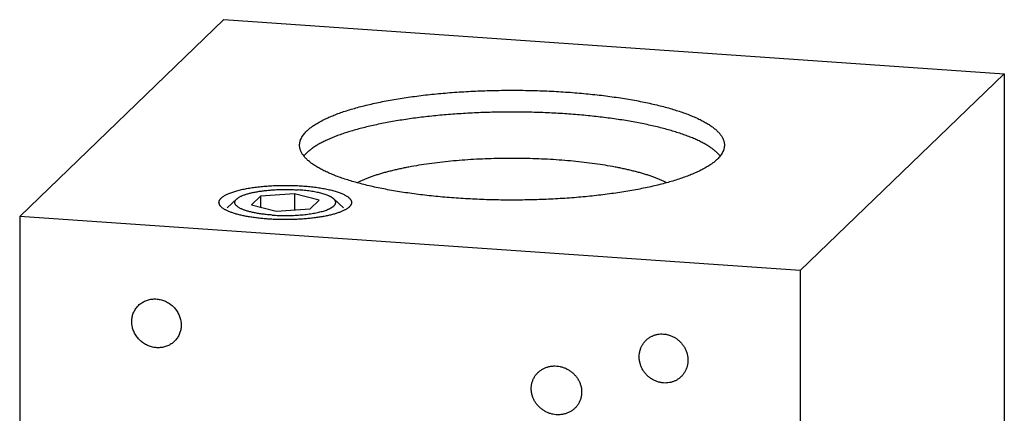
# Model space of a CAD drawing. Units: inches. Extents: x 0.3 to 21.7, y 0.3 to 16.7.
# Drawn here: x 9.5 to 12.5, y 10 to 11.2 of the extents above; entities that cross this region are included whole.
import ezdxf

# ---------------------------------------------------------------- set-up
doc = ezdxf.new("R2010")
doc.units = ezdxf.units.IN
doc.header["$LTSCALE"] = 1.21
doc.header["$MEASUREMENT"] = 0
doc.layers.get('0').update_dxf_attribs({"linetype": 'CONTINUOUS'})
doc.layers.add('02___PRT_ALL_AXES', color=7, linetype='CONTINUOUS')

msp = doc.modelspace()

# ---------------------------------------------------------------- linework, layer by layer
at = {"color": 7, "linetype": 'Continuous'}
for p, q in [((9.4771, 10.5863), (10.1081, 11.1958)), ((10.1081, 11.1958), (12.5229, 11.0283)), ((12.5229, 11.0283), (11.8919, 10.4188)), ((12.5229, 11.0283), (12.5229, 7.5268)), ((10.2218, 10.6496), (10.1938, 10.6225)), ((10.3267, 10.6569), (10.2218, 10.6496)), ((10.2218, 10.6496), (10.2218, 10.6152)), ((10.3267, 10.6569), (10.3267, 10.6065)), ((10.4034, 10.637), (10.3267, 10.6569)), ((10.3753, 10.6099), (10.4034, 10.637)), ((10.1938, 10.6225), (10.2705, 10.6026)), ((10.2705, 10.6026), (10.3753, 10.6099)), ((10.4966, 10.616), (10.4961, 10.6155)), ((9.4771, 10.5863), (9.4771, 7.0848)), ((11.8919, 10.4188), (9.4771, 10.5863)), ((11.8919, 10.4188), (11.8919, 6.9173))]:
    msp.add_line(p, q, dxfattribs=at)
for points, knots in [([(10.3654, 10.8513), (10.3667, 10.8525), (10.3694, 10.855), (10.3737, 10.8587), (10.3783, 10.8623), (10.3833, 10.8659), (10.3885, 10.8695), (10.3941, 10.8731), (10.4, 10.8766), (10.4061, 10.88), (10.4126, 10.8835), (10.4194, 10.8869), (10.4264, 10.8902), (10.4338, 10.8935), (10.4414, 10.8968), (10.4521, 10.9012), (10.4662, 10.9065), (10.484, 10.9126), (10.5028, 10.9185), (10.5226, 10.9242), (10.5433, 10.9296), (10.565, 10.9348), (10.5876, 10.9397), (10.611, 10.9444), (10.6352, 10.9488), (10.6601, 10.9529), (10.6857, 10.9567), (10.712, 10.9602), (10.7388, 10.9634), (10.7662, 10.9662), (10.794, 10.9688), (10.8223, 10.971), (10.8509, 10.9729), (10.8798, 10.9745), (10.909, 10.9757), (10.9383, 10.9766), (10.9776, 10.9773), (11.0268, 10.9774), (11.0759, 10.9763), (11.1149, 10.9748), (11.1439, 10.9732), (11.1725, 10.9714), (11.2009, 10.9692), (11.2288, 10.9667), (11.2562, 10.9639), (11.2832, 10.9608), (11.3095, 10.9573), (11.3353, 10.9536), (11.3603, 10.9495), (11.3846, 10.9452), (11.4082, 10.9406), (11.4309, 10.9357), (11.4528, 10.9306), (11.4737, 10.9252), (11.4937, 10.9196), (11.5127, 10.9137), (11.5306, 10.9076), (11.5449, 10.9023), (11.5557, 10.898), (11.5635, 10.8947), (11.5709, 10.8914), (11.5781, 10.8881), (11.585, 10.8847), (11.5915, 10.8813), (11.5978, 10.8778), (11.6038, 10.8743), (11.6095, 10.8708), (11.6148, 10.8672), (11.6199, 10.8636), (11.6246, 10.86), (11.6291, 10.8564), (11.6332, 10.8527), (11.637, 10.849), (11.6404, 10.8453), (11.6436, 10.8415), (11.6473, 10.8366), (11.6504, 10.8316), (11.6529, 10.8264), (11.6544, 10.8226), (11.6555, 10.8188), (11.6564, 10.8149), (11.6569, 10.8111), (11.657, 10.8085), (11.657, 10.8073)], [0, 0, 0, 0, 0.00398, 0.008124, 0.012436, 0.016919, 0.021577, 0.026412, 0.031425, 0.036618, 0.041992, 0.047546, 0.053281, 0.059196, 0.06529, 0.071563, 0.084639, 0.09841, 0.112861, 0.127971, 0.14372, 0.160082, 0.177032, 0.194542, 0.212581, 0.231118, 0.250121, 0.269555, 0.289385, 0.309574, 0.330086, 0.350883, 0.371925, 0.393173, 0.414588, 0.436129, 0.457755, 0.5011, 0.544296, 0.565736, 0.587018, 0.608101, 0.628945, 0.649511, 0.669762, 0.68966, 0.709169, 0.728252, 0.746877, 0.765009, 0.782617, 0.799671, 0.816142, 0.832004, 0.847232, 0.861805, 0.875701, 0.888904, 0.895242, 0.901401, 0.907381, 0.913182, 0.918802, 0.924241, 0.929499, 0.934578, 0.939477, 0.944199, 0.948746, 0.95312, 0.957324, 0.961363, 0.965242, 0.968967, 0.972546, 0.975985, 0.982486, 0.985575, 0.988574, 0.991498, 0.994364, 0.997192, 1, 1, 1, 1]), ([(11.6439, 10.7734), (11.642, 10.7758), (11.6389, 10.7794), (11.6344, 10.7839), (11.6307, 10.7873), (11.6267, 10.7907), (11.6225, 10.7941), (11.6179, 10.7975), (11.6131, 10.8008), (11.608, 10.8041), (11.6027, 10.8074), (11.5971, 10.8106), (11.5912, 10.8138), (11.5851, 10.817), (11.5764, 10.8213), (11.565, 10.8265), (11.5505, 10.8326), (11.535, 10.8384), (11.5186, 10.8441), (11.5013, 10.8497), (11.4831, 10.855), (11.464, 10.8601), (11.4441, 10.865), (11.4235, 10.8697), (11.4021, 10.8742), (11.38, 10.8784), (11.3573, 10.8824), (11.3339, 10.8862), (11.3099, 10.8896), (11.2854, 10.8929), (11.2604, 10.8958), (11.235, 10.8985), (11.2091, 10.9009), (11.1828, 10.903), (11.1563, 10.9049), (11.1204, 10.9069), (11.075, 10.9088), (11.0203, 10.9098), (10.9654, 10.9097), (10.9108, 10.9083), (10.8656, 10.9062), (10.8298, 10.9039), (10.8034, 10.902), (10.7774, 10.8997), (10.7517, 10.8971), (10.7265, 10.8943), (10.7017, 10.8912), (10.6775, 10.8879), (10.6538, 10.8842), (10.6308, 10.8804), (10.6084, 10.8762), (10.5866, 10.8719), (10.5656, 10.8673), (10.5454, 10.8625), (10.5259, 10.8575), (10.5073, 10.8522), (10.4896, 10.8468), (10.4727, 10.8412), (10.4568, 10.8354), (10.4418, 10.8294), (10.43, 10.8243), (10.421, 10.82), (10.4146, 10.8169), (10.4085, 10.8137), (10.4027, 10.8105), (10.3971, 10.8072), (10.3917, 10.804), (10.3867, 10.8006), (10.3819, 10.7973), (10.3773, 10.794), (10.3731, 10.7906), (10.3691, 10.7872), (10.3666, 10.7848), (10.3654, 10.7837)], [0, 0, 0, 0, 0.006932, 0.010599, 0.014407, 0.01836, 0.022463, 0.026717, 0.031127, 0.035693, 0.040418, 0.045302, 0.050347, 0.055552, 0.060919, 0.072132, 0.083985, 0.096468, 0.109571, 0.123281, 0.137582, 0.152457, 0.167885, 0.183847, 0.200319, 0.217278, 0.234697, 0.252551, 0.270813, 0.289453, 0.308442, 0.32775, 0.347347, 0.367201, 0.38728, 0.407551, 0.448538, 0.489895, 0.531353, 0.57264, 0.613486, 0.633661, 0.653626, 0.67335, 0.6928, 0.711946, 0.730756, 0.749202, 0.767255, 0.784885, 0.802067, 0.818775, 0.834984, 0.85067, 0.865812, 0.88039, 0.894384, 0.907779, 0.92056, 0.932715, 0.944235, 0.949755, 0.955114, 0.960313, 0.96535, 0.970227, 0.974945, 0.979505, 0.983907, 0.988155, 0.992251, 0.996198, 1, 1, 1, 1]), ([(10.343, 10.8073), (10.343, 10.8082), (10.3431, 10.8101), (10.3433, 10.8128), (10.3438, 10.8156), (10.3444, 10.8184), (10.3452, 10.8212), (10.3465, 10.8249), (10.3486, 10.8296), (10.3518, 10.8351), (10.3556, 10.8406), (10.3602, 10.846), (10.3636, 10.8495), (10.3654, 10.8513)], [0, 0, 0, 0, 0.054862, 0.109928, 0.1654, 0.221473, 0.278339, 0.336178, 0.455406, 0.580442, 0.712334, 0.851958, 1, 1, 1, 1]), ([(11.6346, 10.7633), (11.6333, 10.762), (11.6306, 10.7595), (11.6263, 10.7558), (11.6217, 10.7522), (11.6167, 10.7486), (11.6115, 10.745), (11.6059, 10.7415), (11.6, 10.738), (11.5939, 10.7345), (11.5874, 10.7311), (11.5806, 10.7277), (11.5736, 10.7243), (11.5662, 10.721), (11.5586, 10.7177), (11.5479, 10.7134), (11.5338, 10.708), (11.516, 10.7019), (11.4972, 10.696), (11.4774, 10.6904), (11.4567, 10.6849), (11.435, 10.6798), (11.4124, 10.6748), (11.389, 10.6702), (11.3648, 10.6658), (11.3399, 10.6617), (11.3143, 10.6579), (11.288, 10.6544), (11.2612, 10.6512), (11.2338, 10.6483), (11.206, 10.6457), (11.1777, 10.6435), (11.1491, 10.6416), (11.1202, 10.64), (11.091, 10.6388), (11.0617, 10.6379), (11.0224, 10.6372), (10.9732, 10.6371), (10.9241, 10.6382), (10.8851, 10.6398), (10.8561, 10.6413), (10.8275, 10.6431), (10.7991, 10.6453), (10.7712, 10.6478), (10.7438, 10.6506), (10.7168, 10.6538), (10.6905, 10.6572), (10.6647, 10.661), (10.6397, 10.665), (10.6154, 10.6693), (10.5918, 10.674), (10.5691, 10.6788), (10.5472, 10.684), (10.5263, 10.6894), (10.5063, 10.695), (10.4873, 10.7008), (10.4694, 10.7069), (10.4551, 10.7122), (10.4443, 10.7165), (10.4365, 10.7198), (10.4291, 10.7231), (10.4219, 10.7264), (10.415, 10.7298), (10.4085, 10.7332), (10.4022, 10.7367), (10.3962, 10.7402), (10.3905, 10.7437), (10.3852, 10.7473), (10.3801, 10.7509), (10.3754, 10.7545), (10.3709, 10.7582), (10.3668, 10.7618), (10.363, 10.7655), (10.3596, 10.7693), (10.3564, 10.773), (10.3527, 10.7779), (10.3496, 10.783), (10.3471, 10.7881), (10.3456, 10.7919), (10.3445, 10.7958), (10.3436, 10.7996), (10.3431, 10.8034), (10.343, 10.806), (10.343, 10.8073)], [0, 0, 0, 0, 0.00398, 0.008124, 0.012436, 0.016919, 0.021577, 0.026412, 0.031425, 0.036618, 0.041992, 0.047546, 0.053281, 0.059196, 0.06529, 0.071563, 0.084639, 0.09841, 0.112861, 0.127971, 0.14372, 0.160082, 0.177032, 0.194542, 0.212581, 0.231118, 0.250121, 0.269555, 0.289385, 0.309574, 0.330086, 0.350883, 0.371925, 0.393173, 0.414588, 0.436129, 0.457755, 0.5011, 0.544296, 0.565736, 0.587018, 0.608101, 0.628945, 0.649511, 0.669762, 0.68966, 0.709169, 0.728252, 0.746877, 0.765009, 0.782617, 0.799671, 0.816142, 0.832004, 0.847232, 0.861805, 0.875701, 0.888904, 0.895242, 0.901401, 0.907381, 0.913182, 0.918802, 0.924241, 0.929499, 0.934578, 0.939477, 0.944199, 0.948746, 0.95312, 0.957324, 0.961363, 0.965242, 0.968967, 0.972546, 0.975985, 0.982486, 0.985575, 0.988574, 0.991498, 0.994364, 0.997192, 1, 1, 1, 1]), ([(10.3561, 10.7735), (10.3575, 10.7752), (10.3605, 10.7787), (10.3637, 10.782), (10.3654, 10.7837)], [0, 0, 0, 0, 0.486222, 1, 1, 1, 1]), ([(11.657, 10.8073), (11.657, 10.8063), (11.6569, 10.8045), (11.6567, 10.8017), (11.6562, 10.7989), (11.6556, 10.7961), (11.6548, 10.7933), (11.6535, 10.7896), (11.6514, 10.7849), (11.6482, 10.7794), (11.6444, 10.7739), (11.6398, 10.7685), (11.6364, 10.765), (11.6346, 10.7633)], [0, 0, 0, 0, 0.054862, 0.109928, 0.1654, 0.221473, 0.278339, 0.336178, 0.455406, 0.580442, 0.712334, 0.851958, 1, 1, 1, 1]), ([(11.4793, 10.691), (11.4764, 10.6925), (11.4704, 10.6953), (11.4611, 10.6994), (11.4512, 10.7035), (11.4408, 10.7074), (11.43, 10.7112), (11.4186, 10.715), (11.4067, 10.7186), (11.3943, 10.7222), (11.3815, 10.7256), (11.3683, 10.7289), (11.3546, 10.7321), (11.3405, 10.7352), (11.326, 10.7381), (11.306, 10.7419), (11.28, 10.7463), (11.248, 10.7509), (11.2147, 10.755), (11.1805, 10.7585), (11.1454, 10.7614), (11.1097, 10.7636), (11.0734, 10.7652), (11.0368, 10.7662), (11, 10.7665), (10.9632, 10.7662), (10.9266, 10.7652), (10.8904, 10.7636), (10.8546, 10.7614), (10.8195, 10.7585), (10.7853, 10.755), (10.7521, 10.7509), (10.72, 10.7463), (10.694, 10.7419), (10.674, 10.7381), (10.6595, 10.7352), (10.6454, 10.7321), (10.6317, 10.7289), (10.6185, 10.7256), (10.6057, 10.7222), (10.5933, 10.7186), (10.5814, 10.715), (10.57, 10.7112), (10.5592, 10.7074), (10.5488, 10.7035), (10.5389, 10.6994), (10.5296, 10.6953), (10.5236, 10.6925), (10.5207, 10.691)], [0, 0, 0, 0, 0.009948, 0.020371, 0.031266, 0.042628, 0.054451, 0.066726, 0.079445, 0.092598, 0.106173, 0.120159, 0.134544, 0.149313, 0.164453, 0.179949, 0.211946, 0.245174, 0.279496, 0.314769, 0.350842, 0.387561, 0.424767, 0.4623, 0.499997, 0.537693, 0.575226, 0.612433, 0.649152, 0.685225, 0.720498, 0.754821, 0.78805, 0.820047, 0.835543, 0.850683, 0.865452, 0.879837, 0.893824, 0.9074, 0.920553, 0.933272, 0.945547, 0.95737, 0.968733, 0.979628, 0.990052, 1, 1, 1, 1]), ([(10.1006, 10.6435), (10.1015, 10.6444), (10.1035, 10.6461), (10.1068, 10.6486), (10.1106, 10.651), (10.1148, 10.6533), (10.1195, 10.6556), (10.1246, 10.6579), (10.1301, 10.66), (10.1361, 10.6621), (10.1424, 10.6642), (10.1491, 10.6661), (10.1561, 10.6679), (10.1635, 10.6697), (10.1712, 10.6714), (10.1793, 10.6729), (10.1876, 10.6744), (10.1962, 10.6757), (10.205, 10.677), (10.2172, 10.6785), (10.2329, 10.6801), (10.2522, 10.6815), (10.2719, 10.6825), (10.2919, 10.6829), (10.312, 10.6828), (10.3319, 10.6822), (10.3515, 10.6811), (10.3706, 10.6795), (10.3861, 10.6778), (10.3981, 10.6762), (10.4068, 10.6749), (10.4152, 10.6734), (10.4233, 10.6719), (10.4311, 10.6703), (10.4386, 10.6685), (10.4458, 10.6667), (10.4526, 10.6648), (10.4591, 10.6628), (10.4651, 10.6607), (10.4708, 10.6586), (10.476, 10.6564), (10.4809, 10.6541), (10.4852, 10.6518), (10.4892, 10.6494), (10.4927, 10.6469), (10.4952, 10.6448), (10.497, 10.6431), (10.4982, 10.6418), (10.4993, 10.6406), (10.5006, 10.6389), (10.5016, 10.6372), (10.5024, 10.6354), (10.5029, 10.6341), (10.5033, 10.6328), (10.5035, 10.6315), (10.5036, 10.6302), (10.5036, 10.6289), (10.5034, 10.6276), (10.5032, 10.6263), (10.5028, 10.625), (10.5021, 10.6232), (10.5009, 10.621), (10.499, 10.6184), (10.4974, 10.6168), (10.4966, 10.616)], [0, 0, 0, 0, 0.008574, 0.017923, 0.028075, 0.03905, 0.050854, 0.063485, 0.076934, 0.091188, 0.106226, 0.122026, 0.138561, 0.155799, 0.173709, 0.192255, 0.211399, 0.231101, 0.251319, 0.27201, 0.314629, 0.358585, 0.403486, 0.448932, 0.494514, 0.539824, 0.584454, 0.628007, 0.670096, 0.690477, 0.710355, 0.72969, 0.748439, 0.766565, 0.784032, 0.800804, 0.816852, 0.832147, 0.846665, 0.860384, 0.873289, 0.885369, 0.89662, 0.907046, 0.916659, 0.925487, 0.92962, 0.933574, 0.937358, 0.940983, 0.947798, 0.951024, 0.954151, 0.9572, 0.960192, 0.963151, 0.966103, 0.96907, 0.972079, 0.975151, 0.978309, 0.984953, 0.99215, 1, 1, 1, 1]), ([(10.1011, 10.6155), (10.1005, 10.6161), (10.0994, 10.6172), (10.0979, 10.6189), (10.0966, 10.6207), (10.0955, 10.6224), (10.0947, 10.6242), (10.0941, 10.626), (10.0937, 10.6277), (10.0936, 10.6295), (10.0936, 10.6313), (10.094, 10.6331), (10.0945, 10.6348), (10.0953, 10.6366), (10.0963, 10.6384), (10.0975, 10.6401), (10.0989, 10.6418), (10.1, 10.6429), (10.1006, 10.6435)], [0, 0, 0, 0, 0.074963, 0.145569, 0.212161, 0.275164, 0.3351, 0.392585, 0.448331, 0.503125, 0.5578, 0.613193, 0.670108, 0.729279, 0.791352, 0.856879, 0.926311, 1, 1, 1, 1]), ([(10.4961, 10.6155), (10.4953, 10.6148), (10.4937, 10.6134), (10.4909, 10.6114), (10.4879, 10.6094), (10.4846, 10.6074), (10.4809, 10.6055), (10.4769, 10.6036), (10.4727, 10.6017), (10.4682, 10.5999), (10.4634, 10.5982), (10.4583, 10.5965), (10.4529, 10.5948), (10.4473, 10.5932), (10.4415, 10.5917), (10.4354, 10.5902), (10.4291, 10.5888), (10.4203, 10.587), (10.4088, 10.5849), (10.3944, 10.5828), (10.3794, 10.5809), (10.3639, 10.5794), (10.348, 10.5782), (10.3317, 10.5773), (10.3152, 10.5768), (10.2986, 10.5766), (10.282, 10.5768), (10.2655, 10.5773), (10.2492, 10.5782), (10.2333, 10.5794), (10.2178, 10.5809), (10.2028, 10.5828), (10.1884, 10.5849), (10.1769, 10.587), (10.1681, 10.5888), (10.1618, 10.5902), (10.1557, 10.5917), (10.1499, 10.5932), (10.1443, 10.5948), (10.1389, 10.5965), (10.1338, 10.5982), (10.129, 10.5999), (10.1245, 10.6017), (10.1202, 10.6036), (10.1163, 10.6055), (10.1126, 10.6074), (10.1093, 10.6094), (10.1062, 10.6114), (10.1035, 10.6134), (10.1019, 10.6148), (10.1011, 10.6155)], [0, 0, 0, 0, 0.007741, 0.016054, 0.024961, 0.034472, 0.044596, 0.055332, 0.066681, 0.078635, 0.091186, 0.104324, 0.118034, 0.132303, 0.147112, 0.162444, 0.178278, 0.194593, 0.228575, 0.264198, 0.301253, 0.339521, 0.378771, 0.418765, 0.459258, 0.500002, 0.540745, 0.581238, 0.621232, 0.660482, 0.69875, 0.735805, 0.771428, 0.805409, 0.821724, 0.837558, 0.85289, 0.867699, 0.881968, 0.895678, 0.908815, 0.921367, 0.933321, 0.944669, 0.955405, 0.965529, 0.97504, 0.983946, 0.99226, 1, 1, 1, 1]), ([(9.8274, 10.2839), (9.8281, 10.286), (9.8297, 10.29), (9.8327, 10.2959), (9.8361, 10.3014), (9.8401, 10.3065), (9.8445, 10.3113), (9.8494, 10.3156), (9.8547, 10.3194), (9.8603, 10.3227), (9.8662, 10.3255), (9.8724, 10.3278), (9.8787, 10.3295), (9.8853, 10.3306), (9.8919, 10.3311), (9.8986, 10.3311), (9.9053, 10.3305), (9.912, 10.3293), (9.9186, 10.3275), (9.925, 10.3252), (9.9313, 10.3223), (9.9373, 10.3189), (9.9431, 10.3151), (9.9485, 10.3107), (9.9536, 10.3059), (9.9582, 10.3008), (9.9624, 10.2952), (9.9661, 10.2894), (9.9693, 10.2832), (9.972, 10.2769), (9.974, 10.2704), (9.9753, 10.2648), (9.976, 10.2603), (9.9765, 10.2559), (9.9767, 10.2525), (9.9767, 10.2502)], [0, 0, 0, 0, 0.030463, 0.060794, 0.091024, 0.121183, 0.151307, 0.18143, 0.211586, 0.241809, 0.27213, 0.302575, 0.333167, 0.363924, 0.394859, 0.425978, 0.457284, 0.488772, 0.520435, 0.552258, 0.584223, 0.616307, 0.648485, 0.680728, 0.713004, 0.745282, 0.777528, 0.809712, 0.841802, 0.873769, 0.90559, 0.937243, 0.953005, 0.968721, 1, 1, 1, 1]), ([(9.8237, 10.2608), (9.8237, 10.2628), (9.8238, 10.2667), (9.8245, 10.2726), (9.8257, 10.2783), (9.8268, 10.2821), (9.8274, 10.2839)], [0, 0, 0, 0, 0.252004, 0.502634, 0.751933, 1, 1, 1, 1]), ([(9.9729, 10.2272), (9.9722, 10.2251), (9.9706, 10.2211), (9.9677, 10.2152), (9.9642, 10.2097), (9.9602, 10.2046), (9.9558, 10.1998), (9.9509, 10.1955), (9.9457, 10.1917), (9.9401, 10.1884), (9.9341, 10.1856), (9.928, 10.1833), (9.9216, 10.1816), (9.9151, 10.1805), (9.9084, 10.18), (9.9017, 10.18), (9.895, 10.1806), (9.8883, 10.1818), (9.8817, 10.1836), (9.8753, 10.1859), (9.869, 10.1888), (9.863, 10.1922), (9.8572, 10.196), (9.8518, 10.2004), (9.8468, 10.2051), (9.8421, 10.2103), (9.8379, 10.2159), (9.8342, 10.2217), (9.831, 10.2278), (9.8284, 10.2342), (9.8263, 10.2407), (9.825, 10.2463), (9.8243, 10.2508), (9.8238, 10.2552), (9.8237, 10.2586), (9.8237, 10.2608)], [0, 0, 0, 0, 0.030463, 0.060794, 0.091024, 0.121183, 0.151307, 0.18143, 0.211586, 0.241809, 0.27213, 0.302575, 0.333167, 0.363924, 0.394859, 0.425978, 0.457284, 0.488772, 0.520435, 0.552258, 0.584223, 0.616307, 0.648485, 0.680728, 0.713004, 0.745282, 0.777528, 0.809712, 0.841802, 0.873769, 0.90559, 0.937243, 0.953005, 0.968721, 1, 1, 1, 1]), ([(9.9767, 10.2502), (9.9767, 10.2483), (9.9765, 10.2443), (9.9758, 10.2385), (9.9746, 10.2328), (9.9735, 10.229), (9.9729, 10.2272)], [0, 0, 0, 0, 0.252004, 0.502634, 0.751933, 1, 1, 1, 1]), ([(11.4072, 10.1947), (11.4081, 10.1958), (11.4099, 10.1981), (11.4128, 10.2014), (11.4159, 10.2044), (11.4192, 10.2073), (11.4227, 10.2099), (11.4263, 10.2123), (11.4301, 10.2145), (11.4341, 10.2164), (11.4382, 10.2181), (11.4423, 10.2196), (11.4466, 10.2207), (11.4524, 10.2219), (11.4598, 10.2228), (11.4658, 10.2227), (11.4688, 10.2225)], [0, 0, 0, 0, 0.061861, 0.12367, 0.185457, 0.247257, 0.309102, 0.371023, 0.433051, 0.495217, 0.557546, 0.620065, 0.682793, 0.745751, 0.872349, 1, 1, 1, 1]), ([(11.4688, 10.2225), (11.4706, 10.2224), (11.474, 10.222), (11.4791, 10.2211), (11.4842, 10.2199), (11.4892, 10.2183), (11.4942, 10.2164), (11.499, 10.2142), (11.5036, 10.2116), (11.5081, 10.2088), (11.5124, 10.2056), (11.5165, 10.2022), (11.5204, 10.1985), (11.524, 10.1946), (11.5274, 10.1905), (11.5305, 10.1861), (11.5333, 10.1816), (11.5358, 10.1769), (11.538, 10.1721), (11.5399, 10.1672), (11.5415, 10.1621), (11.5427, 10.157), (11.5435, 10.1519), (11.5441, 10.1467), (11.5442, 10.1415), (11.5441, 10.1364), (11.5435, 10.1313), (11.5427, 10.1262), (11.5414, 10.1213), (11.5399, 10.1165), (11.538, 10.1118), (11.5358, 10.1073), (11.5333, 10.103), (11.5314, 10.1002), (11.5304, 10.0989)], [0, 0, 0, 0, 0.031048, 0.062243, 0.093575, 0.125039, 0.156623, 0.188314, 0.220099, 0.251962, 0.283884, 0.315849, 0.347836, 0.379827, 0.411802, 0.443743, 0.47563, 0.507448, 0.539179, 0.570808, 0.602324, 0.633715, 0.664973, 0.696091, 0.727064, 0.757893, 0.788578, 0.819124, 0.849536, 0.879824, 0.91, 0.940077, 0.970071, 1, 1, 1, 1]), ([(11.4688, 10.071), (11.4671, 10.0711), (11.4637, 10.0715), (11.4585, 10.0724), (11.4534, 10.0736), (11.4484, 10.0752), (11.4435, 10.0771), (11.4387, 10.0793), (11.4341, 10.0819), (11.4296, 10.0848), (11.4253, 10.0879), (11.4212, 10.0913), (11.4173, 10.095), (11.4137, 10.0989), (11.4103, 10.1031), (11.4072, 10.1074), (11.4044, 10.1119), (11.4018, 10.1166), (11.3996, 10.1214), (11.3978, 10.1264), (11.3962, 10.1314), (11.395, 10.1365), (11.3941, 10.1416), (11.3936, 10.1468), (11.3934, 10.152), (11.3936, 10.1571), (11.3941, 10.1622), (11.395, 10.1673), (11.3962, 10.1722), (11.3978, 10.177), (11.3996, 10.1817), (11.4019, 10.1862), (11.4044, 10.1906), (11.4062, 10.1933), (11.4072, 10.1947)], [0, 0, 0, 0, 0.031048, 0.062243, 0.093575, 0.125039, 0.156623, 0.188314, 0.220099, 0.251962, 0.283884, 0.315849, 0.347836, 0.379827, 0.411802, 0.443743, 0.47563, 0.507448, 0.539179, 0.570808, 0.602324, 0.633715, 0.664973, 0.696091, 0.727064, 0.757893, 0.788578, 0.819124, 0.849536, 0.879824, 0.91, 0.940077, 0.970071, 1, 1, 1, 1]), ([(11.0595, 10.0534), (11.0595, 10.0551), (11.0596, 10.0586), (11.0602, 10.0636), (11.0611, 10.0686), (11.0623, 10.0735), (11.0639, 10.0783), (11.0659, 10.0829), (11.0681, 10.0874), (11.0707, 10.0916), (11.0736, 10.0957), (11.0767, 10.0995), (11.0802, 10.1031), (11.0838, 10.1065), (11.0877, 10.1096), (11.0919, 10.1123), (11.0962, 10.1148), (11.0992, 10.1163), (11.1007, 10.117)], [0, 0, 0, 0, 0.063933, 0.12756, 0.190882, 0.253923, 0.316701, 0.379244, 0.441585, 0.50376, 0.565807, 0.627767, 0.689682, 0.751593, 0.813543, 0.875569, 0.93771, 1, 1, 1, 1]), ([(11.1007, 10.117), (11.1021, 10.1176), (11.1051, 10.1189), (11.1097, 10.1204), (11.1144, 10.1217), (11.1192, 10.1226), (11.1241, 10.1232), (11.1307, 10.1237), (11.139, 10.1235), (11.1489, 10.122), (11.1586, 10.1193), (11.168, 10.1155), (11.177, 10.1105), (11.1853, 10.1045), (11.1928, 10.0976), (11.1995, 10.0898), (11.2043, 10.0826), (11.2075, 10.0766), (11.2096, 10.072), (11.2114, 10.0673), (11.2129, 10.0624), (11.2141, 10.0575), (11.2149, 10.0526), (11.2154, 10.0476), (11.2155, 10.0443), (11.2155, 10.0426)], [0, 0, 0, 0, 0.030037, 0.060169, 0.090408, 0.120762, 0.151237, 0.18184, 0.243408, 0.305497, 0.368078, 0.431098, 0.494474, 0.558103, 0.621864, 0.685623, 0.749241, 0.780971, 0.812615, 0.84416, 0.875592, 0.9069, 0.938074, 0.96911, 1, 1, 1, 1]), ([(11.5304, 10.0989), (11.5296, 10.0977), (11.5278, 10.0954), (11.5249, 10.0921), (11.5217, 10.0891), (11.5184, 10.0862), (11.515, 10.0836), (11.5113, 10.0812), (11.5075, 10.079), (11.5036, 10.0771), (11.4995, 10.0754), (11.4953, 10.074), (11.4911, 10.0728), (11.4853, 10.0716), (11.4778, 10.0707), (11.4718, 10.0708), (11.4688, 10.071)], [0, 0, 0, 0, 0.061861, 0.12367, 0.185457, 0.247257, 0.309101, 0.371023, 0.433051, 0.495217, 0.557546, 0.620065, 0.682793, 0.745751, 0.872349, 1, 1, 1, 1]), ([(11.1744, 9.9791), (11.1729, 9.9784), (11.1699, 9.9772), (11.1653, 9.9756), (11.1606, 9.9744), (11.1558, 9.9735), (11.1509, 9.9728), (11.1444, 9.9724), (11.1361, 9.9726), (11.1262, 9.9741), (11.1164, 9.9767), (11.107, 9.9806), (11.0981, 9.9855), (11.0898, 9.9915), (11.0822, 9.9985), (11.0755, 10.0063), (11.0708, 10.0134), (11.0676, 10.0194), (11.0655, 10.0241), (11.0636, 10.0288), (11.0622, 10.0336), (11.061, 10.0385), (11.0601, 10.0435), (11.0596, 10.0485), (11.0595, 10.0518), (11.0595, 10.0534)], [0, 0, 0, 0, 0.030037, 0.060169, 0.090408, 0.120762, 0.151237, 0.18184, 0.243408, 0.305497, 0.368078, 0.431098, 0.494474, 0.558103, 0.621864, 0.685623, 0.749241, 0.780971, 0.812615, 0.84416, 0.875592, 0.9069, 0.938074, 0.96911, 1, 1, 1, 1]), ([(11.2155, 10.0426), (11.2155, 10.0409), (11.2154, 10.0375), (11.2149, 10.0324), (11.214, 10.0274), (11.2127, 10.0225), (11.2111, 10.0178), (11.2092, 10.0131), (11.2069, 10.0087), (11.2043, 10.0044), (11.2015, 10.0003), (11.1983, 9.9965), (11.1949, 9.9929), (11.1912, 9.9896), (11.1873, 9.9865), (11.1832, 9.9837), (11.1789, 9.9812), (11.1759, 9.9797), (11.1744, 9.9791)], [0, 0, 0, 0, 0.063933, 0.12756, 0.190882, 0.253923, 0.316701, 0.379244, 0.441585, 0.50376, 0.565807, 0.627767, 0.689682, 0.751593, 0.813543, 0.875569, 0.93771, 1, 1, 1, 1])]:
    msp.add_open_spline(points, degree=3, knots=knots, dxfattribs=at)
at = {"layer": '02___PRT_ALL_AXES', "color": 7, "linetype": 'Continuous'}
for p, q in [((10.1184, 10.6128), (10.1483, 10.6406)), ((10.4788, 10.6128), (10.4489, 10.6406))]:
    msp.add_line(p, q, dxfattribs=at)
for points, knots in [([(10.1483, 10.6406), (10.149, 10.6412), (10.1506, 10.6425), (10.1531, 10.6444), (10.1561, 10.6462), (10.1593, 10.648), (10.1629, 10.6497), (10.1668, 10.6514), (10.1711, 10.653), (10.1756, 10.6546), (10.1804, 10.6561), (10.1855, 10.6576), (10.1909, 10.659), (10.1965, 10.6603), (10.2024, 10.6616), (10.2085, 10.6627), (10.2148, 10.6638), (10.2236, 10.6652), (10.235, 10.6667), (10.2491, 10.6681), (10.2637, 10.6692), (10.2787, 10.6699), (10.2938, 10.6702), (10.309, 10.6701), (10.324, 10.6697), (10.334, 10.6691), (10.339, 10.6688)], [0, 0, 0, 0, 0.014867, 0.031057, 0.048618, 0.067576, 0.08794, 0.109704, 0.132852, 0.157359, 0.183191, 0.210307, 0.238663, 0.268205, 0.298879, 0.330623, 0.363373, 0.397063, 0.466971, 0.539753, 0.614777, 0.691385, 0.7689, 0.846629, 0.9239, 1, 1, 1, 1]), ([(10.4489, 10.6406), (10.4484, 10.641), (10.4474, 10.6419), (10.4458, 10.6431), (10.4441, 10.6443), (10.4422, 10.6456), (10.4401, 10.6468), (10.4379, 10.6479), (10.4356, 10.6491), (10.4322, 10.6506), (10.4276, 10.6525), (10.4217, 10.6546), (10.4152, 10.6566), (10.4083, 10.6585), (10.4008, 10.6603), (10.393, 10.6619), (10.3848, 10.6635), (10.3762, 10.6648), (10.3673, 10.666), (10.358, 10.6671), (10.3486, 10.668), (10.3422, 10.6685), (10.339, 10.6688)], [0, 0, 0, 0, 0.016587, 0.034154, 0.05273, 0.072338, 0.092993, 0.114703, 0.137469, 0.161293, 0.21208, 0.266984, 0.325879, 0.388598, 0.454949, 0.524708, 0.597636, 0.673463, 0.75191, 0.832695, 0.915516, 1, 1, 1, 1]), ([(10.2582, 10.5908), (10.2533, 10.5911), (10.2437, 10.5919), (10.2296, 10.5935), (10.2183, 10.5951), (10.2096, 10.5966), (10.2034, 10.5978), (10.1974, 10.599), (10.1917, 10.6003), (10.1862, 10.6017), (10.181, 10.6032), (10.1761, 10.6047), (10.1715, 10.6063), (10.1672, 10.608), (10.1632, 10.6097), (10.1595, 10.6114), (10.1562, 10.6132), (10.1532, 10.6151), (10.1506, 10.6169), (10.1484, 10.6188), (10.1465, 10.6208), (10.1449, 10.6227), (10.1438, 10.6247), (10.1431, 10.6264), (10.1428, 10.6277), (10.1426, 10.6287), (10.1426, 10.6297), (10.1426, 10.6307), (10.1428, 10.6317), (10.1431, 10.6331), (10.1437, 10.6348), (10.1449, 10.6368), (10.1464, 10.6387), (10.1476, 10.64), (10.1483, 10.6406)], [0, 0, 0, 0, 0.105023, 0.20651, 0.303527, 0.350105, 0.39526, 0.438898, 0.48093, 0.521274, 0.559854, 0.596605, 0.631463, 0.664382, 0.695323, 0.724259, 0.751184, 0.776108, 0.799068, 0.820132, 0.839409, 0.857062, 0.873321, 0.888493, 0.895798, 0.902984, 0.910109, 0.917233, 0.924417, 0.931718, 0.946877, 0.963118, 0.980748, 1, 1, 1, 1]), ([(10.2582, 10.5908), (10.2615, 10.5905), (10.2682, 10.5901), (10.2783, 10.5897), (10.2885, 10.5894), (10.2988, 10.5894), (10.309, 10.5894), (10.3192, 10.5897), (10.3293, 10.5901), (10.3393, 10.5908), (10.3491, 10.5915), (10.3586, 10.5925), (10.368, 10.5936), (10.377, 10.5948), (10.3857, 10.5962), (10.394, 10.5978), (10.4018, 10.5995), (10.4093, 10.6013), (10.4163, 10.6032), (10.4227, 10.6053), (10.4278, 10.6071), (10.4315, 10.6086), (10.4341, 10.6098), (10.4366, 10.6109), (10.4389, 10.6121), (10.4411, 10.6133), (10.4431, 10.6145), (10.4449, 10.6158), (10.4466, 10.617), (10.4482, 10.6183), (10.4495, 10.6195), (10.4508, 10.6208), (10.4521, 10.6225), (10.4532, 10.6243), (10.454, 10.6261), (10.4544, 10.6274), (10.4546, 10.6288), (10.4546, 10.6301), (10.4545, 10.6314), (10.4542, 10.6328), (10.4537, 10.6341), (10.4531, 10.6354), (10.4523, 10.6367), (10.4513, 10.638), (10.4502, 10.6393), (10.4493, 10.6402), (10.4489, 10.6406)], [0, 0, 0, 0, 0.045283, 0.091141, 0.137361, 0.183759, 0.230155, 0.276363, 0.322194, 0.367464, 0.411992, 0.455602, 0.498121, 0.539384, 0.579229, 0.617508, 0.654078, 0.68881, 0.721584, 0.752299, 0.780868, 0.794327, 0.807228, 0.819564, 0.831336, 0.842543, 0.853188, 0.863276, 0.872817, 0.881826, 0.890322, 0.898329, 0.905879, 0.919771, 0.926237, 0.932469, 0.938547, 0.944559, 0.950592, 0.956738, 0.963078, 0.969689, 0.976637, 0.983976, 0.991751, 1, 1, 1, 1])]:
    msp.add_open_spline(points, degree=3, knots=knots, dxfattribs=at)

doc.saveas('drawing.dxf')
